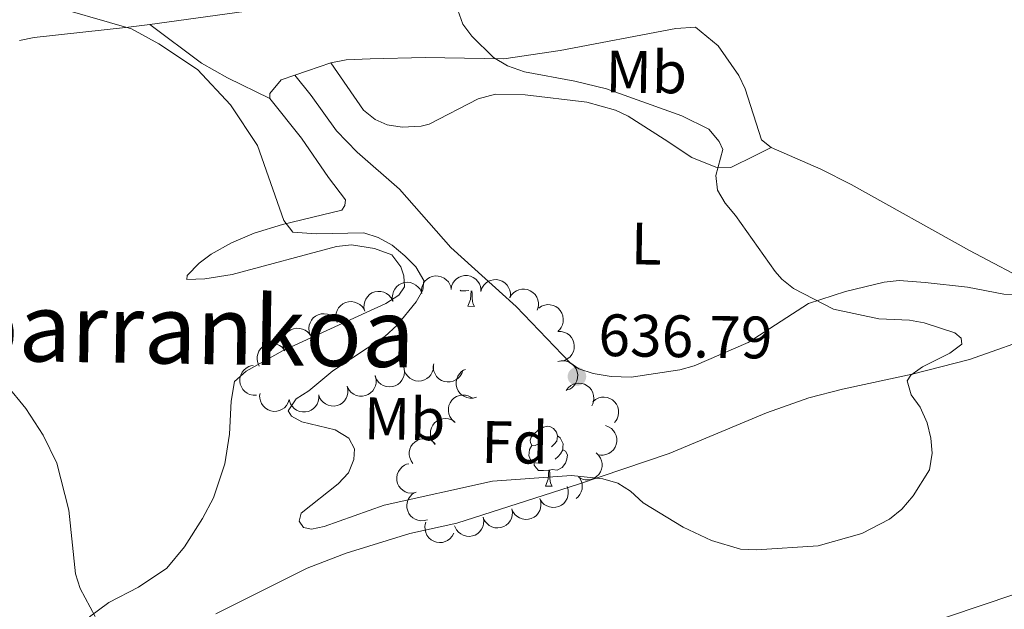
# Model space of a CAD drawing. Units: metres. Extents: x 606840 to 611295, y 719856 to 722826.
# Drawn here: x 608472 to 608637, y 722382 to 722481 of the extents above; entities that cross this region are included whole.
import ezdxf
from ezdxf.enums import TextEntityAlignment as Align

# ---------------------------------------------------------------- set-up
doc = ezdxf.new("R2010")
doc.units = ezdxf.units.M
doc.header["$MEASUREMENT"] = 0
for name, color, linetype, lineweight in [('Altimetría', 7, 'Continuous', 0), ('Carátula', 7, 'Continuous', 0), ('Entidades_rústicas', 7, 'Continuous', 0), ('Marco', 7, 'Continuous', 0), ('Textos_rotulacion', 7, 'Continuous', 0), ('Zona_arbolada', 7, 'Continuous', 0)]:
    doc.layers.add(name, color=color, linetype=linetype, lineweight=lineweight)
doc.styles.add('Style-arial', font='arial.shx', dxfattribs={"bigfont": 'arialbig.shx'})
doc.styles.add('Style-Arial Narrow', font='txt')
doc.styles.add('Style-Times New Roman', font='txt')

# ---------------------------------------------------------------- blocks, each defined once
blk = doc.blocks.new('5PATER')
at = {"layer": 'Altimetría', "linetype": 'Continuous', "lineweight": 0}
h = blk.add_hatch(color=51, dxfattribs=at)
edge = h.paths.add_edge_path()
edge.add_ellipse((1.001171767711639e-08, 1.001171767711639e-08), major_axis=(-1.095731442086184, -1.11071069960205), ratio=0.9994222409660319, start_angle=0, end_angle=360)

msp = doc.modelspace()

# ---------------------------------------------------------------- linework, layer by layer
at = {"layer": 'Altimetría', "color": 30, "linetype": 'Continuous', "lineweight": 0, "flags": 128}
for points, elevation in [([(608475.3506189045, 722483.6973606704), (608490.4904680464, 722479.3228844791), (608495.1057284824, 722476.8317379334), (608501.571837219, 722472.5421580237), (608507.1117500728, 722466.5999891793), (608511.6553236218, 722459.8204399019), (608516.0257211602, 722447.264904296), (608517.5434700155, 722445.2727036504), (608521.4618725991, 722445.0138326555), (608529.4829243012, 722445.2072715252), (608531.8433191068, 722444.3899188708), (608534.2236403825, 722443.1241959056), (608536.3459599463, 722441.3534817363), (608538.1527720154, 722439.4897352012), (608539.5362286775, 722437.2266201656), (608539.3675855661, 722435.6030794361), (608538.2562988533, 722433.6293715439), (608535.0257348577, 722429.7538724449), (608532.9848006894, 722427.8098395949), (608524.2561750619, 722422.0728770138), (608520.2142668273, 722418.7522513466), (608518.117857073, 722417.4121692064), (608516.7688739214, 722415.3962072881), (608517.355800774, 722414.4998329971), (608519.0477218984, 722413.5310110794), (608524.6697656764, 722412.2221230934), (608526.948305934, 722410.7809845521), (608527.8858993272, 722409.0369706107), (608527.8102930968, 722407.2249381335), (608526.8639136781, 722404.9905952781), (608525.1538954584, 722403.1653548311), (608518.9386411547, 722398.2558302167), (608518.6060748431, 722396.8919087935), (608519.3327903657, 722395.8543108224), (608520.697074766, 722395.5447416464), (608522.7926897616, 722396.0107274714), (608532.8753698561, 722399.586051669), (608551.047754894, 722403.5857600374)], 635), ([(608587.3068200157, 722462.5498763586), (608582.7471963794, 722464.7641103789), (608570.1188439014, 722469.2769683083), (608564.8268221526, 722470.5846478601), (608556.4011264606, 722472.1278112023), (608553.527731298, 722473.1392840103), (608551.1657121468, 722474.5507362869), (608547.5461056551, 722478.0893002392), (608546.0692829341, 722480.139862272), (608545.1900892858, 722482.4790286897)], 635), ([(608551.047754894, 722403.5857600374), (608564.2885725091, 722404.5469181344), (608569.5314380724, 722403.9901078583), (608572.025126314, 722403.2536616933), (608574.1506270145, 722401.9379539858), (608576.2768682898, 722399.9721536299), (608582.9912290927, 722395.886681318), (608587.7226577103, 722393.6587342282), (608592.6117724772, 722392.23339855), (608595.2987647434, 722392.0849749644), (608605.6311779651, 722392.7900005076), (608612.9561214205, 722394.819653773), (608617.5647696189, 722397.2322222763), (608619.6573410849, 722398.8994057274), (608621.5621377714, 722401.1526255531), (608624.272484737, 722405.5253964514), (608624.7103243652, 722408.2998321524), (608624.5106030283, 722410.7902942356), (608623.8764510255, 722413.3836251509), (608622.7059813829, 722416.0244259415), (608621.1808016619, 722418.0527483565), (608620.5282584785, 722420.4313427722), (608621.1421606415, 722421.3707713934), (608623.0758747645, 722422.7314236965), (608627.6710409846, 722425.0501932858), (608629.6934960333, 722426.5204587642), (608629.5605645007, 722427.5396835713), (608628.502964593, 722428.4604888903), (608623.4001594284, 722430.097223277), (608620.9300015001, 722430.5502628007), (608615.7758531678, 722430.7716311996), (608608.1905206796, 722432.3945421772), (608601.5031812822, 722435.8475092764), (608599.5324809295, 722437.4028038208), (608598.4268689826, 722438.7034141477), (608591.7661387406, 722448.087699983), (608590.0063039185, 722450.139728589), (608588.7632987548, 722452.3036147142), (608588.4403402298, 722454.7800199296), (608589.6051536512, 722459.1311791651), (608588.9966477735, 722460.4979525907), (608587.3068200157, 722462.5498763586)], 635), ([(608469.5221004339, 722419.7753834683), (608472.8181710998, 722415.7618662871), (608475.7142836682, 722411.3106065786), (608477.9978423067, 722406.6389865228), (608479.9902983725, 722398.7315575583), (608481.1398807068, 722388.1140930089), (608481.886565485, 722385.6169981286), (608484.4172353973, 722380.9504788909)], 630)]:
    msp.add_lwpolyline(points, dxfattribs=dict(at, elevation=elevation))
at = {"layer": 'Carátula', "color": 7, "linetype": 'Continuous', "lineweight": 0}
msp.add_3dface([(606839.8640000001, 719856.0120000001), (611294.8589999999, 719856.0120000001), (611294.8589999999, 722826.0220000001), (606839.8640000001, 722826.0220000001)], dxfattribs=at)
at = {"layer": 'Entidades_rústicas', "color": 92, "linetype": 'Continuous', "lineweight": 0, "extrusion": (-0.3227725747729484, 0.9379426821355209, 0.1268124205386313), "elevation": 481304.7119915498, "flags": 128}
msp.add_lwpolyline([(-810498.6075583785, -60890.94946986219), (-810494.5105339428, -60890.6823130292), (-810492.23116456, -60890.81337109822)], dxfattribs=at)
at = {"layer": 'Entidades_rústicas', "color": 92, "linetype": 'Continuous', "lineweight": 0, "flags": 128}
for points in [[(608547.0362933155, 722435.5240449319), (608546.5636419242, 722435.4864994625), (608545.7187471583, 722435.499834935), (608545.6213376501, 722435.6013848619)], [(608546.8675667366, 722432.8813786001), (608547.3208192463, 722434.0343691304), (608547.4499892509, 722435.5015133324)], [(608547.5678956474, 722435.4946517234), (608547.5906222158, 722434.9702277507), (608547.6148074446, 722434.2847607022), (608547.6750930282, 722433.6687325791), (608547.7837660571, 722433.2669675073), (608547.992426632, 722432.8636242733)], [(608546.8675667366, 722432.8813786001), (608547.992426632, 722432.8636242733)], [(608558.7084526806, 722409.8426410034), (608558.1743365552, 722409.5860382663), (608557.6452705497, 722409.6493956773), (608557.3861427528, 722410.0235317287), (608557.3378567924, 722410.4493467896), (608557.506043311, 722410.9667569704), (608557.995373599, 722411.5541076912), (608558.6386587785, 722412.074020355), (608559.5477789445, 722412.644744039), (608560.2952112241, 722412.7929668031), (608560.7192903059, 722412.7312664625), (608561.2442530897, 722412.4079414313), (608561.7649548347, 722411.8146500252), (608561.9148346693, 722411.1722046696), (608561.7914339884, 722410.3240465049), (608561.3581226561, 722409.8008197001), (608560.9314677718, 722409.3825009104)], [(608561.9148346693, 722411.1722046696), (608562.3848043026, 722410.8497476275), (608562.689664834, 722410.2048561198), (608562.8445947883, 722409.882370912), (608562.8354414466, 722409.3024431441), (608562.8287342563, 722408.8774960726), (608562.4478910149, 722408.1934212041), (608562.0203681411, 722407.7201092641), (608561.5337996371, 722407.3077367498)], [(608559.2447724247, 722406.753792329), (608558.8173002931, 722406.6005194453), (608558.2333200453, 722406.6697442229), (608557.7616933417, 722406.8872143414), (608557.3434534601, 722407.3188686031), (608557.1377124859, 722407.9071887978), (608557.1443407678, 722408.3271364921), (608557.2085661683, 722408.9111956481), (608557.6444025603, 722409.594402527)], [(608562.8287342563, 722408.8774960726), (608563.2797321859, 722408.6203465681), (608563.6149835214, 722407.9999784983), (608563.4935555435, 722407.2768047666), (608563.273481457, 722406.6401986117), (608562.67687591, 722405.9095230196), (608561.8743997379, 722405.4421291885), (608561.0261626653, 722405.5605304923), (608560.5941646055, 722405.4373327806)], [(608560.4841783044, 722405.4390687593), (608559.5929477047, 722405.36812499), (608558.7480529391, 722405.381460462), (608558.329891966, 722405.8181141012), (608558.0174280892, 722406.2981050657), (608558.0223993005, 722406.6130658363)], [(608559.8968725174, 722402.7630041274), (608560.3501250274, 722403.9159946574), (608560.4841783044, 722405.4390687593), (608560.5941646055, 722405.4373327806), (608560.6199279965, 722404.8518532782), (608560.6441132254, 722404.1663862295), (608560.704398809, 722403.5503581064), (608560.8130718376, 722403.1485930348), (608561.0217324125, 722402.7452498006)], [(608559.8968725174, 722402.7630041274), (608561.0217324125, 722402.7452498006)]]:
    msp.add_lwpolyline(points, dxfattribs=at)
at = {"layer": 'Entidades_rústicas', "color": 92, "linetype": 'Continuous', "lineweight": 0}
for points in [[(608493.6040385687, 722480.0948434181, 634.705), (608509.3748917407, 722482.2422211745, 635.97), (608514.1703587906, 722483.7547292814, 636.2760000000001), (608516.3769972029, 722485.0450656393, 636.39), (608518.8687850304, 722487.1029974709, 636.505), (608525.6377044199, 722494.2680652514, 636.505), (608532.2626868081, 722500.9313420993, 635.97), (608534.2693647919, 722502.4158583404, 635.798), (608538.4486324005, 722504.364145346, 635.4350000000001), (608549.877816726, 722508.2142537411, 633.8290000000001), (608564.5347455502, 722511.2623232023, 632.852), (608572.6301894595, 722513.8878909335, 632.009), (608582.1540755718, 722517.5440438739, 630.844), (608590.9961345573, 722521.4699907524, 629.548), (608597.3439303678, 722525.4623094203, 629.019), (608599.6954064083, 722526.2342954511, 629.014)], [(608471.7264814859, 722477.3807687908, 634.364), (608474.1847773539, 722477.8870359391, 634.364), (608490.0078686429, 722479.6055358821, 634.417), (608493.6040385687, 722480.0948434181, 634.705)], [(608493.6040385687, 722480.0948434181, 634.705), (608502.2459415863, 722473.6206538752, 635.296), (608506.6166744193, 722471.1613703403, 635.183), (608513.7047744971, 722467.6900763046, 635.613)], [(608597.7518729109, 722459.4926557236, 633.11), (608596.0920143251, 722460.7820115606, 633.11), (608593.3646306591, 722469.2701111911, 632.308), (608592.2949297312, 722471.5152724159, 632.274), (608588.872200706, 722476.5019096616, 632.162), (608585.0771605768, 722479.6341916444, 632.014), (608581.7668220294, 722479.3854031784, 632.1750000000001), (608562.3878905568, 722475.7407802935, 633.913), (608552.9394134269, 722474.3277166262, 635.519), (608539.7179970611, 722474.5323975368, 635.6850000000001), (608530.5293805213, 722474.3123814266, 636.321), (608526.5072039196, 722474.1428367901, 636.054), (608523.9011947708, 722473.6559032048, 636.056)], [(608523.9011947708, 722473.6559032048, 636.056), (608529.411402093, 722465.7049529932, 636.323), (608531.3669149342, 722464.1378966677, 636.323), (608533.39176754, 722463.2888354654, 636.323), (608535.870839806, 722462.8936624655, 636.323), (608539.067677266, 722463.0482304287, 636.323), (608540.3950677591, 722463.3793232846, 636.323), (608548.6121606331, 722467.6291734816, 636.207), (608551.5043483558, 722468.3786233976, 636.056), (608556.5034573802, 722468.2827173956, 636.056), (608566.8362503911, 722467.0474953111, 636.056), (608571.6659035722, 722465.7201102318, 635.88), (608573.761001084, 722464.6959186406, 635.788), (608579.8214365835, 722460.8737991294, 635.788), (608584.4106562659, 722457.8099922317, 635.253), (608588.4644973804, 722456.1838135156, 634.985), (608590.9510456212, 722456.135565738, 634.557), (608595.0412239905, 722458.1422659911, 633.915), (608597.7518729109, 722459.4926557236, 633.11)], [(608517.877442121, 722471.5647073707, 636.191), (608515.5809907943, 722470.7938531016, 636.054), (608513.7075588577, 722468.5001332453, 635.7860000000001), (608513.7047744971, 722467.6900763046, 635.628)], [(608643.5565364319, 722435.474792626, 633.11), (608639.2089505063, 722434.8383253277, 633.3770000000001), (608636.7185763619, 722434.897634862, 633.189), (608630.6284916624, 722436.0808936481, 633.3770000000001), (608623.5203623804, 722436.8891721321, 633.645), (608619.1755337678, 722437.1877777705, 633.912), (608616.6987283784, 722436.902830295, 633.917), (608610.1878752089, 722435.3793924053, 634.115), (608604.0105937719, 722433.3826312656, 634.982), (608593.8872624503, 722426.8515805115, 636.395), (608584.8428972072, 722422.9078241361, 636.855), (608582.4304964053, 722422.2678160332, 636.855), (608574.2799669793, 722421.031290629, 636.855), (608570.9038136469, 722421.11158181, 636.855), (608567.8884970155, 722421.6222319982, 636.855), (608565.4729670249, 722422.4314537626, 636.855), (608563.9790629535, 722423.4631584806, 636.855), (608554.9882283434, 722432.8592186135, 636.588), (608544.0560222573, 722442.7539788473, 636.588), (608535.4290138269, 722452.5163428306, 636.588), (608528.3333251991, 722458.6750913153, 636.588), (608524.87191434, 722462.2881679635, 636.588), (608520.629445296, 722468.1848553731, 636.607), (608517.877442121, 722471.5647073707, 636.191)], [(608513.7047744971, 722467.6900763046, 635.628), (608519.0041163764, 722461.0166129873, 635.519), (608523.512356119, 722454.4696503005, 635.519), (608526.3760950754, 722450.6919853883, 635.251), (608526.2663510882, 722449.7586010853, 635.251), (608525.7614026694, 722449.0054761989, 635.519), (608515.8080154352, 722446.5882557777, 634.9830000000001), (608511.09802703, 722445.1054023718, 634.145), (608507.2604147426, 722443.5127677827, 633.6990000000001), (608503.8716484513, 722441.5900085622, 633.378), (608501.8596238946, 722440.0835739691, 633.0740000000001), (608499.8412032647, 722438.0451740669, 632.843), (608499.8034277782, 722437.3626852299, 632.843), (608502.824497951, 722437.4700212041, 632.979), (608507.4076171152, 722438.2017832731, 633.109), (608524.8839795215, 722442.9025633191, 633.646), (608527.3727991981, 722443.1883212905, 633.792), (608531.2647281736, 722442.5828249243, 634.148), (608534.1466543993, 722441.4782058818, 634.448), (608535.6591198083, 722439.4680863863, 634.448), (608536.1848524504, 722437.9896053453, 634.448), (608536.2513919845, 722436.1223226963, 634.448), (608535.3142065017, 722434.7239388537, 634.448), (608533.1643456812, 722433.355696751, 634.393), (608515.9350921374, 722425.4916229772, 633.2570000000001), (608509.7122672575, 722422.0033948433, 632.843), (608507.7830283209, 722420.2926283118, 632.64), (608507.2261696698, 722417.0110077607, 632.403), (608506.9203878639, 722411.4511410815, 632.04), (608506.1404193772, 722406.5168357445, 632.047), (608504.2649604662, 722400.799721536, 631.852), (608502.3949981635, 722397.3318006913, 631.504), (608499.4189706298, 722392.601178098, 631.238), (608496.4328530929, 722389.068863976, 631.238), (608491.6659923184, 722385.8836961067, 630.97), (608486.738763724, 722383.3101352702, 630.167), (608483.4649492679, 722380.8764982992, 630.167)], [(608643.5565364319, 722435.474792626, 633.11), (608642.2307703719, 722436.3238211034, 633.11), (608630.9913103611, 722442.2129314493, 632.8050000000001), (608611.1697368913, 722453.295128216, 633.11), (608606.0803089107, 722455.8427649308, 633.11), (608597.7518729109, 722459.4926557236, 633.11)], [(608504.6584099359, 722381.3720927944, 630.62), (608519.9823337034, 722389.0402113623, 631.8820000000001), (608526.5040006831, 722391.5656033733, 632.49), (608537.1892494548, 722394.8553824977, 633.11), (608545.0226943858, 722396.5959747853, 633.913), (608565.4581088438, 722403.1142825349, 634.571), (608580.641486292, 722408.214299327, 635.519), (608596.9621224019, 722415.0325823191, 635.519), (608604.0278636676, 722417.5583880057, 635.519), (608609.712635959, 722419.0198550753, 635.476), (608621.3902289609, 722421.4998725504, 634.8770000000001), (608630.9582639688, 722423.9611799456, 634.448), (608642.9691470016, 722428.2311604808, 633.611)], [(608621.826729428, 722379.0737002112, 634.461), (608649.503014423, 722388.3780822367, 634.193)]]:
    msp.add_polyline3d(points, dxfattribs=at)
at = {"layer": 'Marco', "color": 7, "linetype": 'Continuous', "lineweight": 0}
msp.add_3dface([(607716.8833679168, 722563.5501502128), (611133.0092456937, 722563.5781400187), (611133.5665251492, 720249.9512117435), (607716.3009471614, 720249.9512117435)], dxfattribs=at)
at = {"layer": 'Zona_arbolada', "color": 92, "linetype": 'Continuous', "lineweight": 0, "flags": 128}
for points, elevation in [([(608539.1325148356, 722435.1365498565), (608539.1164902498, 722435.6984263663), (608539.2433894938, 722436.2704408607), (608539.4410449462, 722436.7102053685), (608539.7011356419, 722437.0720960011), (608540.0492287809, 722437.4210998213), (608540.4597571634, 722437.6922297666), (608540.9147565344, 722437.8765116767), (608541.4098130281, 722437.9617485118), (608541.9171304207, 722437.955806016), (608542.4119777125, 722437.8437551013), (608542.9107621622, 722437.6086310423), (608543.2850750913, 722437.3199407565), (608543.6227941231, 722436.9582221429), (608543.888872942, 722436.5439875328), (608544.0163826456, 722436.1847765567), (608544.0879132473, 722435.8029030527)], 636.6273540224248), ([(608544.0823565123, 722435.685737801), (608544.171798347, 722436.240681184), (608544.403535214, 722436.7788280267), (608544.6800202888, 722437.1738172716), (608545.0032588996, 722437.4806214445), (608545.4105318272, 722437.7582925851), (608545.8645582909, 722437.947778654), (608546.3460116496, 722438.0436270414), (608546.8482727839, 722438.0346826022), (608547.3455093203, 722437.9338754751), (608547.810632736, 722437.7311701269), (608548.2565844469, 722437.4068303027), (608548.5702374775, 722437.0531722386), (608548.8342726389, 722436.6346272188), (608549.018103071, 722436.1779056161), (608549.0761144406, 722435.8011750348), (608549.0748938944, 722435.41266183)], 636.3119408761346), ([(608549.0648993722, 722435.38519984), (608549.2399641431, 722435.9193480646), (608549.5529509105, 722436.4146694588), (608549.8877646711, 722436.7615992005), (608550.2549767515, 722437.0141210568), (608550.7006380546, 722437.2247356407), (608551.1786976776, 722437.3409423393), (608551.6692143371, 722437.3603757343), (608552.163907004, 722437.273052111), (608552.6392812897, 722437.0957796127), (608553.067013209, 722436.8228791635), (608553.4568009689, 722436.4328346117), (608553.7113338469, 722436.0345065258), (608553.9067184748, 722435.5798425323), (608554.0169178476, 722435.1000046968), (608554.0153442647, 722434.7188370514), (608553.9534251939, 722434.3352877996)], 636.193982642304), ([(608534.3141172994, 722433.7780085639), (608534.2324682635, 722434.3341519223), (608534.2915755436, 722434.9170844478), (608534.4364252046, 722435.3769529897), (608534.6523919066, 722435.7667867795), (608534.957264378, 722436.154117744), (608535.3332538905, 722436.4714139567), (608535.7635694458, 722436.7076612271), (608536.2452544328, 722436.8502298894), (608536.7497832829, 722436.9036797667), (608537.2543413944, 722436.8502909846), (608537.7772080761, 722436.6751348164), (608538.1827247525, 722436.4322182154), (608538.5604424796, 722436.1124936172), (608538.8731558474, 722435.7322323916), (608539.0418143875, 722435.3904056128), (608539.1575295476, 722435.0195228795)], 636.75120312657), ([(608553.933891068, 722434.2936822486), (608554.2175325986, 722434.7789754404), (608554.6278243456, 722435.197263239), (608555.0281987465, 722435.4658909352), (608555.4403602111, 722435.6354047316), (608555.9203844371, 722435.7474281322), (608556.4121957272, 722435.7603376333), (608556.8958019209, 722435.6760209731), (608557.3610049554, 722435.4864625738), (608557.7883776645, 722435.2130419868), (608558.1490353018, 722434.8561732171), (608558.4479267197, 722434.3927801116), (608558.6128526775, 722433.9497770884), (608558.7080915961, 722433.4641599054), (608558.7147539991, 722432.9718755747), (608558.632933026, 722432.5995899609), (608558.4916186519, 722432.2376863165)], 636.4027197300848), ([(608529.607575875, 722432.0798791775), (608529.4823354927, 722432.6278544022), (608529.495301292, 722433.2136324216), (608529.6034447658, 722433.6834893029), (608529.7880053543, 722434.0891361805), (608530.0613923038, 722434.499297217), (608530.4111963676, 722434.8452482496), (608530.8215471532, 722435.1146855941), (608531.2904929551, 722435.2947858016), (608531.789237505, 722435.3878455895), (608532.2964342206, 722435.3744015705), (608532.8314824726, 722435.2410125979), (608533.2548881108, 722435.0308224089), (608533.656636751, 722434.7418716687), (608533.9983559784, 722434.3874478836), (608534.1934386503, 722434.059981853), (608534.3380334598, 722433.6993763333)], 636.7297033347406), ([(608524.999579425, 722430.1559990335), (608524.8236484099, 722430.6898625721), (608524.7817832327, 722431.2742864823), (608524.8455181262, 722431.7521968959), (608524.9913393902, 722432.173324144), (608525.2251757309, 722432.607251633), (608525.5410984419, 722432.9843959566), (608525.9244571407, 722433.2910233494), (608526.3745077513, 722433.5141840486), (608526.8623654132, 722433.6534720657), (608527.3685970288, 722433.6875132401), (608527.91377381, 722433.6047392869), (608528.3549785507, 722433.4350612783), (608528.7819858193, 722433.1849427216), (608529.1553488539, 722432.8640248277), (608529.380197068, 722432.5562350771), (608529.557877389, 722432.2107300791)], 636.624711821967), ([(608558.7773136797, 722432.5769163284), (608559.2419309937, 722432.8932907134), (608559.7921298037, 722433.0947485741), (608560.269078423, 722433.1653213338), (608560.7140911832, 722433.1413287679), (608561.1956870463, 722433.0362672396), (608561.6453470502, 722432.8366403854), (608562.0458289133, 722432.5527415876), (608562.3844800803, 722432.1817137762), (608562.6529422405, 722431.7512090509), (608562.8253098305, 722431.2740102829), (608562.8961381293, 722430.7271532614), (608562.854752993, 722430.2562610013), (608562.7321320304, 722429.7768252918), (608562.5266607192, 722429.3294219056), (608562.2928393942, 722429.0283922758), (608562.0097546496, 722428.7622963767)], 636.7684772130058), ([(608520.4486852193, 722428.1046053586), (608520.2727542042, 722428.6384688974), (608520.2308890272, 722429.2228928076), (608520.2946239207, 722429.700803221), (608520.4404451845, 722430.1219304691), (608520.6742815254, 722430.555857958), (608520.9902042362, 722430.9330022817), (608521.373562935, 722431.2396296745), (608521.8236135456, 722431.4627903737), (608522.3114712075, 722431.6020783908), (608522.8177028231, 722431.6361195652), (608523.3628796043, 722431.553345612), (608523.804084345, 722431.3836676036), (608524.2310916139, 722431.1335490467), (608524.6044546482, 722430.8126311528), (608524.8293028625, 722430.5048414024), (608525.0069831833, 722430.1593364044)], 636.3398505910301), ([(608516.2195110398, 722425.4395331561), (608515.9840929159, 722425.9499646472), (608515.876131787, 722426.5258538681), (608515.8851832235, 722427.007910474), (608515.9822382876, 722427.4428729028), (608516.1652854921, 722427.9005477012), (608516.4363363248, 722428.3111283218), (608516.7823947696, 722428.6593061539), (608517.2041921304, 722428.9321307067), (608517.6730764995, 722429.1259184731), (608518.1721677221, 722429.2172267488), (608518.723217627, 722429.1968981337), (608519.180836827, 722429.0784206348), (608519.6334851673, 722428.8784106849), (608520.0408762088, 722428.6019675815), (608520.2992223168, 722428.3217024598), (608520.5149885674, 722427.99860971)], 636.0269521421585), ([(608561.9938126123, 722428.6723114178), (608562.5559034818, 722428.6683296447), (608563.1230395027, 722428.5211537848), (608563.5554912218, 722428.3079730852), (608563.9078964347, 722428.035168089), (608564.244291144, 722427.6748750142), (608564.5006393469, 722427.2549576429), (608564.6686118846, 722426.7936882244), (608564.7361765252, 722426.2959118995), (608564.7121832494, 722425.7891273571), (608564.5825925597, 722425.2985812295), (608564.3298665716, 722424.8084803983), (608564.028038014, 722424.4446785676), (608563.6545297022, 722424.1200464051), (608563.2310882118, 722423.868878027), (608562.8675669336, 722423.7542327903), (608562.4833896826, 722423.696337715)], 637.2872211904482), ([(608511.9330513345, 722422.8858290666), (608511.6976332103, 722423.3962605575), (608511.5896720816, 722423.9721497784), (608511.5987235182, 722424.4542063845), (608511.695778582, 722424.8891688134), (608511.8788257868, 722425.3468436114), (608512.1498766195, 722425.7574242323), (608512.4959350643, 722426.1056020642), (608512.917732425, 722426.3784266172), (608513.3866167942, 722426.5722143834), (608513.8857080168, 722426.6635226591), (608514.4367579217, 722426.6431940442), (608514.8943771217, 722426.5247165451), (608515.347025462, 722426.3247065952), (608515.7544165035, 722426.0482634918), (608516.0127626115, 722425.7679983701), (608516.2285288621, 722425.4449056203)], 635.7031333409382), ([(608511.4490671002, 722417.9977788767), (608510.8869682518, 722417.9951550623), (608510.3181418795, 722418.1356561596), (608509.8832148649, 722418.3437402579), (608509.5276281652, 722418.6123851892), (608509.1870227624, 722418.9687003016), (608508.9257576743, 722419.385576247), (608508.7523762078, 722419.8448399154), (608508.6789667008, 722420.3417878947), (608508.6970029292, 722420.8488193972), (608508.8208201034, 722421.3408545153), (608509.0677693067, 722421.833891371), (608509.3653018693, 722422.2012149668), (608509.7349695324, 722422.5302139318), (608510.1554302231, 722422.7863409657), (608510.5175791669, 722422.9052501433), (608510.9010495469, 722422.9676558133)], 635.574781252761), ([(608536.1962736079, 722422.4862923275), (608536.2727046818, 722421.9294078771), (608536.2081344523, 722421.3470551616), (608536.058979453, 722420.8885649366), (608535.8393671811, 722420.5007731754), (608535.5308765138, 722420.116317706), (608535.1519285741, 722419.8025606996), (608534.7194168901, 722419.5703584317), (608534.236416359, 722419.4323122909), (608533.7314085423, 722419.3835952012), (608533.2273731793, 722419.4417123494), (608532.7061717361, 722419.6217631912), (608532.3029504584, 722419.8684712199), (608531.9282470564, 722420.1917232275), (608531.6191127452, 722420.574899724), (608531.4536665697, 722420.9182928123), (608531.3414338748, 722421.290244183)], 637.0926832696216), ([(608541.1495600236, 722422.9762609375), (608541.116156226, 722422.4151493742), (608540.9394905849, 722421.8564963054), (608540.7039618315, 722421.4357984252), (608540.4130812732, 722421.0981588236), (608540.0356708246, 722420.7810880849), (608539.6029085703, 722420.5470756248), (608539.133477764, 722420.4034825615), (608538.6328468323, 722420.3620709646), (608538.1280134236, 722420.4125633352), (608537.6449245666, 722420.567658165), (608537.1687269721, 722420.8456961138), (608536.8212258699, 722421.1661570852), (608536.5165934125, 722421.5561488359), (608536.2879381741, 722421.9921591936), (608536.1924818112, 722422.3611840338), (608536.1547791974, 722422.747865444)], 637.2782822706848), ([(608546.0501064451, 722422.1851013585), (608545.8731172136, 722421.6515877112), (608545.5583468515, 722421.1573978495), (608545.2222845887, 722420.8116773621), (608544.8541645561, 722420.560480942), (608544.4077468859, 722420.3514743308), (608543.9292714451, 722420.2369917869), (608543.4386879159, 722420.2193268253), (608542.9443132642, 722420.3084332428), (608542.469581133, 722420.4874183084), (608542.042835796, 722420.7618589527), (608541.6544566753, 722421.1533061503), (608541.4013614194, 722421.5525492362), (608541.2076171199, 722422.0079146349), (608541.0991482732, 722422.4881466199), (608541.1020959511, 722422.8693061157), (608541.1653973104, 722423.2526296577)], 637.5548323536067), ([(608562.001951546, 722423.6279586544), (608562.5502722217, 722423.7516778393), (608563.1360120033, 722423.7370864658), (608563.6055669605, 722423.6276394832), (608564.0107000922, 722423.441953873), (608564.4201008584, 722423.1674297166), (608564.7650797986, 722422.8166669323), (608565.0333773193, 722422.4055699969), (608565.2121754368, 722421.9361261947), (608565.3038507733, 722421.4371253105), (608565.2889992574, 722420.9299678572), (608565.1541259573, 722420.3952918404), (608564.9427615618, 722419.9724711427), (608564.6526970202, 722419.5715259323), (608564.2973262765, 722419.2307916009), (608563.9693201226, 722419.036618449), (608563.6083147186, 722418.8930249319)], 637.8763148255663), ([(608531.3820109565, 722421.1607976893), (608531.5110732501, 722420.6137100144), (608531.502196599, 722420.027855762), (608531.3973354422, 722419.5572554667), (608531.2156108355, 722419.1503302066), (608530.9450935419, 722418.7382708739), (608530.597712798, 722418.389886576), (608530.1892527288, 722418.1175914758), (608529.7215754818, 722417.9342223324), (608529.2234926557, 722417.8376834881), (608528.716214455, 722417.8475868583), (608528.1802481592, 722417.9772378518), (608527.755385672, 722418.1844674752), (608527.3516298928, 722418.4706069005), (608527.0074450504, 722418.8226367917), (608526.8100813613, 722419.1487331339), (608526.6629729851, 722419.5083205719)], 636.9524399083226), ([(608548.3344711298, 722417.6655048903), (608547.7920742158, 722417.5179664623), (608547.2062558585, 722417.5069731858), (608546.7323705947, 722417.5958171892), (608546.3195175081, 722417.7636395022), (608545.8985225672, 722418.0200293614), (608545.5385598033, 722418.3553975301), (608545.2525714398, 722418.7543898933), (608545.0534499954, 722419.215580635), (608544.9400779444, 722419.7101036662), (608544.9327751102, 722420.2174259685), (608545.044178301, 722420.7574802055), (608545.2368827593, 722421.1891250154), (608545.5091673194, 722421.6023508839), (608545.8493243551, 722421.9582742478), (608546.1685410847, 722422.1665815436), (608546.522933682, 722422.3257980221)], 637.694186643752), ([(608526.6646802523, 722419.5089184099), (608526.7937425459, 722418.9618307347), (608526.7848658948, 722418.3759764824), (608526.680004738, 722417.9053761871), (608526.4982801313, 722417.498450927), (608526.2277628377, 722417.0863915943), (608525.8803820938, 722416.7380072963), (608525.4719220244, 722416.4657121962), (608525.0042447776, 722416.2823430528), (608524.5061619515, 722416.1858042085), (608523.9988837508, 722416.1957075787), (608523.462917455, 722416.3253585722), (608523.0380549678, 722416.5325881955), (608522.6342991886, 722416.8187276209), (608522.2901143462, 722417.1707575121), (608522.0927506571, 722417.4968538543), (608521.9456422809, 722417.8564412922)], 636.8179561895868), ([(608563.3507657722, 722418.79527151), (608563.6871820774, 722419.245589253), (608564.141910085, 722419.6150840963), (608564.5699535226, 722419.8369834323), (608564.9985633325, 722419.9590720513), (608565.4881403102, 722420.0164033968), (608565.9782836596, 722419.9739240254), (608566.4493403239, 722419.8357579336), (608566.890275531, 722419.5950872183), (608567.2841895993, 722419.2753405112), (608567.6024275627, 722418.8801774455), (608567.8473118371, 722418.3861117188), (608567.9613734102, 722417.9273719152), (608568.0013977822, 722417.4341249692), (608567.9526577436, 722416.9442141012), (608567.829490142, 722416.5834912271), (608567.6483740332, 722416.2397748395)], 638.7993105912024), ([(608516.956001437, 722417.2971994199), (608516.7874228088, 722416.7609688295), (608516.4804617744, 722416.2618907562), (608516.1498770069, 722415.9109289183), (608515.7857521791, 722415.6539754013), (608515.3426760202, 722415.4379753617), (608514.8660598008, 722415.3159836421), (608514.3758146747, 722415.2906071541), (608513.8801000703, 722415.3719292358), (608513.4026123476, 722415.5434277044), (608512.9716045873, 722415.811124474), (608512.577118543, 722416.196416585), (608512.3177770602, 722416.5916307617), (608512.1168967553, 722417.0438935207), (608512.0008903705, 722417.5223606236), (608511.9978445068, 722417.9035193475), (608512.0551108373, 722418.2877908235)], 635.9509684420291), ([(608521.8981196617, 722418.0793918702), (608521.9274418021, 722417.5180522117), (608521.81412018, 722416.9431937856), (608521.626931252, 722416.4988731749), (608521.375480969, 722416.1309265005), (608521.0357478207, 722415.7737796288), (608520.6317533171, 722415.4930066937), (608520.181244221, 722415.2980046319), (608519.6883444041, 722415.2010715597), (608519.1810285158, 722415.1950019947), (608518.6836671883, 722415.2953063303), (608518.1794561334, 722415.5185561057), (608517.7984135682, 722415.7983038735), (608517.452225748, 722416.1519258374), (608517.176414781, 722416.5597451115), (608517.0404367393, 722416.9158367037), (608516.9598855895, 722417.2959097393)], 636.5387501869565), ([(608544.6116946004, 722413.5452539953), (608544.2009895791, 722413.9290291707), (608543.8835956503, 722414.4215381497), (608543.7099802599, 722414.8713361002), (608543.635635603, 722415.3107503373), (608543.6323441069, 722415.8036617553), (608543.7283233439, 722416.2861894602), (608543.9173187607, 722416.7392512469), (608544.2048969008, 722417.1511311608), (608544.5659170039, 722417.5076009843), (608544.9935988002, 722417.7805799781), (608545.511541622, 722417.9698007053), (608545.9800237357, 722418.0328622533), (608546.4746848538, 722418.0185486777), (608546.9562948456, 722417.9163720377), (608547.3013333699, 722417.7543854127), (608547.6231125377, 722417.5366650247)], 637.1526675056184), ([(608567.8689204147, 722416.9151747599), (608568.2988781019, 722417.2772498729), (608568.825682549, 722417.5337280871), (608569.2929562717, 722417.6525378849), (608569.7380972728, 722417.674020181), (608570.2278924244, 722417.618583644), (608570.6955548543, 722417.4658196052), (608571.1228830772, 722417.2242107478), (608571.4975815639, 722416.8896254909), (608571.8085175722, 722416.4887202044), (608572.0286177401, 722416.0315712504), (608572.1548059082, 722415.4947791155), (608572.1616234859, 722415.0221209191), (608572.0884987952, 722414.5326852442), (608571.9296907606, 722414.0666720921), (608571.7277637809, 722413.7433815959), (608571.4732698568, 722413.449822671)], 639.878671242958), ([(608541.436613905, 722409.7203912006), (608541.05900724, 722410.1367746859), (608540.7833730213, 722410.6538141207), (608540.6474987334, 722411.116414032), (608540.6096984742, 722411.5604671149), (608540.6471268756, 722412.0519664688), (608540.7826293064, 722412.5249189942), (608541.0083966146, 722412.9608242277), (608541.3290087285, 722413.3475465083), (608541.718235692, 722413.6729825556), (608542.1670012614, 722413.9097075302), (608542.6988020609, 722414.055505883), (608543.1708918666, 722414.079660916), (608543.6626809719, 722414.0245430816), (608544.1342070871, 722413.882940212), (608544.4646886983, 722413.6930108708), (608544.7673874625, 722413.4494591146)], 636.7088465730183), ([(608569.9382105884, 722412.9065456991), (608570.4688327834, 722412.7210677052), (608570.9579381375, 722412.3984534577), (608571.2982533369, 722412.0569185913), (608571.5435450715, 722411.6848380021), (608571.7454032635, 722411.2351428049), (608571.8522379908, 722410.754901885), (608571.8620742939, 722410.2640989742), (608571.7650923247, 722409.7712087759), (608571.5785565078, 722409.2993924569), (608571.2973428061, 722408.8770796533), (608570.8997495084, 722408.4949948203), (608570.4965195344, 722408.2483010062), (608570.0381212314, 722408.0618459289), (608569.5562199287, 722407.961052156), (608569.1751559651, 722407.9700801983), (608568.7928910688, 722408.0394887652)], 638.6001672080204), ([(608537.6922398952, 722406.5432958128), (608537.3644605277, 722406.9999386561), (608537.1494438336, 722407.5449816096), (608537.0670854901, 722408.0200369782), (608537.0800540864, 722408.4655073087), (608537.1731611581, 722408.9495564522), (608537.3615951703, 722409.4040205576), (608537.6354927397, 722409.8114078075), (608537.9980232848, 722410.1591402532), (608538.4217500961, 722410.4381775975), (608538.8945355308, 722410.6223057669), (608539.4394715508, 722410.7066502047), (608539.9112440157, 722410.6769350343), (608540.3935683642, 722410.5662204335), (608540.8459212277, 722410.3718878913), (608541.1526470187, 722410.1455904343), (608541.4256693376, 722409.8691798456)], 637.6403846732825), ([(608568.3985252089, 722408.3332658082), (608568.812079988, 722407.9525632409), (608569.1331369141, 722407.4624342269), (608569.3101008725, 722407.0139431374), (608569.3877194426, 722406.575095376), (608569.3946856658, 722406.0822221958), (608569.3023065007, 722405.598992344), (608569.1166940627, 722405.1445341248), (608568.8321946166, 722404.7305216673), (608568.4738421477, 722404.3713702254), (608568.0482073864, 722404.0952103077), (608567.5316896627, 722403.9021334038), (608567.0636907131, 722403.835580918), (608566.5689366302, 722403.8462062329), (608566.086578262, 722403.9447894706), (608565.7403416627, 722404.1041992169), (608565.4169482598, 722404.3195145831)], 637.3866425267869), ([(608537.971629834, 722401.6297853794), (608537.4117845085, 722401.5794344943), (608536.8330810035, 722401.6711201156), (608536.3820535946, 722401.8415160561), (608536.0049367065, 722402.0789920604), (608535.6353015543, 722402.4050938152), (608535.339576923, 722402.7982756335), (608535.1278186156, 722403.2411556051), (608535.0124707387, 722403.7300739186), (608534.9873818825, 722404.236805405), (608535.0689653934, 722404.7375781885), (608535.2731510208, 722405.2498061452), (608535.5384135323, 722405.6410708253), (608535.8788052816, 722406.0002754426), (608536.2759952468, 722406.2911850186), (608536.6267374291, 722406.4404203082), (608537.0035226105, 722406.5351669551)], 638.202271221323), ([(608563.5314198232, 722402.7056379246), (608563.70091107, 722402.1696950945), (608563.7357375138, 722401.584809534), (608563.6662538226, 722401.1077010385), (608563.5153733052, 722400.6883598056), (608563.2763299902, 722400.2572788461), (608562.9558898492, 722399.8839651498), (608562.5688675386, 722399.5819751148), (608562.116162979, 722399.3642486078), (608561.6266638255, 722399.230843853), (608561.1200590841, 722399.2028995121), (608560.5759183008, 722399.2922306822), (608560.1367882346, 722399.4672079226), (608559.7128230103, 722399.722448963), (608559.3433504642, 722400.0478384031), (608559.1222239307, 722400.3583127274), (608558.9487159138, 722400.7059317259)], 636.682), ([(608565.56486549, 722404.254250143), (608565.8566115499, 722403.7737855383), (608566.0291396696, 722403.2138408553), (608566.0747754653, 722402.7338639034), (608566.0276376184, 722402.2907047637), (608565.8976354639, 722401.8152345333), (608565.674859667, 722401.3765821147), (608565.3704876786, 722400.9914302712), (608565.0422560095, 722400.721794988)], 636.6857469032269), ([(608540.1028142096, 722397.151825289), (608539.5619899165, 722396.9986225348), (608538.9763185633, 722396.9815033623), (608538.5015300829, 722397.065386608), (608538.0869444855, 722397.2288821198), (608537.6632912385, 722397.4808551862), (608537.2998408745, 722397.8124405188), (608537.0096954822, 722398.2084201921), (608536.8057617876, 722398.6675032978), (608536.6872242077, 722399.1608136385), (608536.6746161883, 722399.668031824), (608536.7803653919, 722400.2092215838), (608536.968545164, 722400.6428580945), (608537.2364933114, 722401.058908921), (608537.5729094932, 722401.4183701882), (608537.8899302853, 722401.6300044656), (608538.2426384138, 722401.7929184802)], 637.3287976272945), ([(608558.9487159138, 722400.7059317259), (608559.1182071604, 722400.1699888958), (608559.1530336044, 722399.5851033353), (608559.0835499133, 722399.1079948398), (608558.9326693958, 722398.6886536069), (608558.6936260809, 722398.2575726474), (608558.3731859399, 722397.8842589511), (608557.9861636292, 722397.5822689161), (608557.5334590697, 722397.3645424093), (608557.0439599161, 722397.2311376543), (608556.5373551748, 722397.2031933134), (608555.9932143914, 722397.2925244835), (608555.554084325, 722397.4675017239), (608555.1301191009, 722397.7227427643), (608554.7606465549, 722398.0481322045), (608554.5395200213, 722398.3586065287), (608554.3660120044, 722398.7062255272)], 636.682), ([(608554.2648605255, 722398.9841510197), (608554.3663178834, 722398.431278155), (608554.3280653709, 722397.8466066702), (608554.1997304372, 722397.3818587332), (608553.9978228176, 722396.9845612212), (608553.7069767574, 722396.5865900298), (608553.3425580107, 722396.256069263), (608552.920953539, 722396.0046057086), (608552.4446670501, 722395.8449265594), (608551.9423687535, 722395.7734935763), (608551.4362259051, 722395.8088300619), (608550.9074377373, 722395.9652024494), (608550.4935049354, 722396.193482728), (608550.1046104664, 722396.4995147393), (608549.7785170747, 722396.8683661318), (608549.5977591567, 722397.2039519257), (608549.4688732345, 722397.5704657987)], 636.682), ([(608544.5272247368, 722394.9187569492), (608544.2690935384, 722394.4194271141), (608543.8810123203, 722393.9804544859), (608543.4950853388, 722393.6914547193), (608543.092254722, 722393.5008255132), (608542.6186753823, 722393.3640954553), (608542.1281924071, 722393.3257359571), (608541.6408688864, 722393.3848970614), (608541.166474134, 722393.5501116754), (608540.7255163419, 722393.8010349222), (608540.3468629431, 722394.1387490816), (608540.0243767789, 722394.5860430831), (608539.8367321969, 722395.0199114513), (608539.716474484, 722395.4999453903), (608539.6843292073, 722395.9912242631), (608539.7467624533, 722396.367247321), (608539.8691468888, 722396.7359830663)], 636.682), ([(608549.4688732345, 722397.5704657987), (608549.5703305923, 722397.0175929337), (608549.5320780799, 722396.432921449), (608549.4037431465, 722395.968173512), (608549.2018355266, 722395.570876), (608548.9109894664, 722395.1729048085), (608548.5465707199, 722394.8423840418), (608548.1249662479, 722394.5909204874), (608547.6486797594, 722394.4312413384), (608547.1463814627, 722394.3598083551), (608546.6402386143, 722394.3951448407), (608546.1114504463, 722394.5515172281), (608545.6975176446, 722394.7797975068), (608545.3086231756, 722395.085829518), (608544.9825297839, 722395.4546809106), (608544.8017718659, 722395.7902667045), (608544.6728859437, 722396.1567805775)], 636.682)]:
    msp.add_lwpolyline(points, dxfattribs=dict(at, elevation=elevation))

# ---------------------------------------------------------------- block references
at = {"layer": 'Altimetría', "color": 51, "linetype": 'Continuous', "lineweight": 0, "rotation": 359.095742020304}
msp.add_blockref('5PATER', (608565.1805163512, 722421.137908014, 636.789), dxfattribs=at)

# ---------------------------------------------------------------- texts
at = {"layer": 'Altimetría', "color": 7, "linetype": 'Continuous', "lineweight": 0, "style": 'Style-arial'}
msp.add_text('636.79', height=7.000002, rotation=359.095742020304, dxfattribs=at).set_placement((608568.7353161534, 722424.582236449, 636.789))
at = {"layer": 'Entidades_rústicas', "color": 92, "linetype": 'Continuous', "lineweight": 0}
for s, style, p in [('Mb', 'Style-Arial Narrow', (608576.8103081479, 722472.1137204187, 633.965)), ('L', 'Style-Arial Narrow', (608576.8102061986, 722443.3841441157, 635.61)), ('Mb', 'Style-Arial Narrow', (608536.2987152352, 722414.0368263843, 635.572)), ('Fd', 'Style-arial', (608554.7499908456, 722410.1001450282, 635.634))]:
    msp.add_text(s, height=7.000002, rotation=359.095742020304, dxfattribs=dict(at, style=style)).set_placement(p, align=Align.MIDDLE_CENTER)
at = {"layer": 'Textos_rotulacion', "color": 7, "linetype": 'Continuous', "lineweight": 0, "style": 'Style-Times New Roman'}
msp.add_text('Eskibarrankoa', height=11.500002, rotation=359.095742020304, dxfattribs=at).set_placement((608485.1757671174, 722429.2355223312, 631.486), align=Align.MIDDLE_CENTER)

doc.saveas('drawing.dxf')
